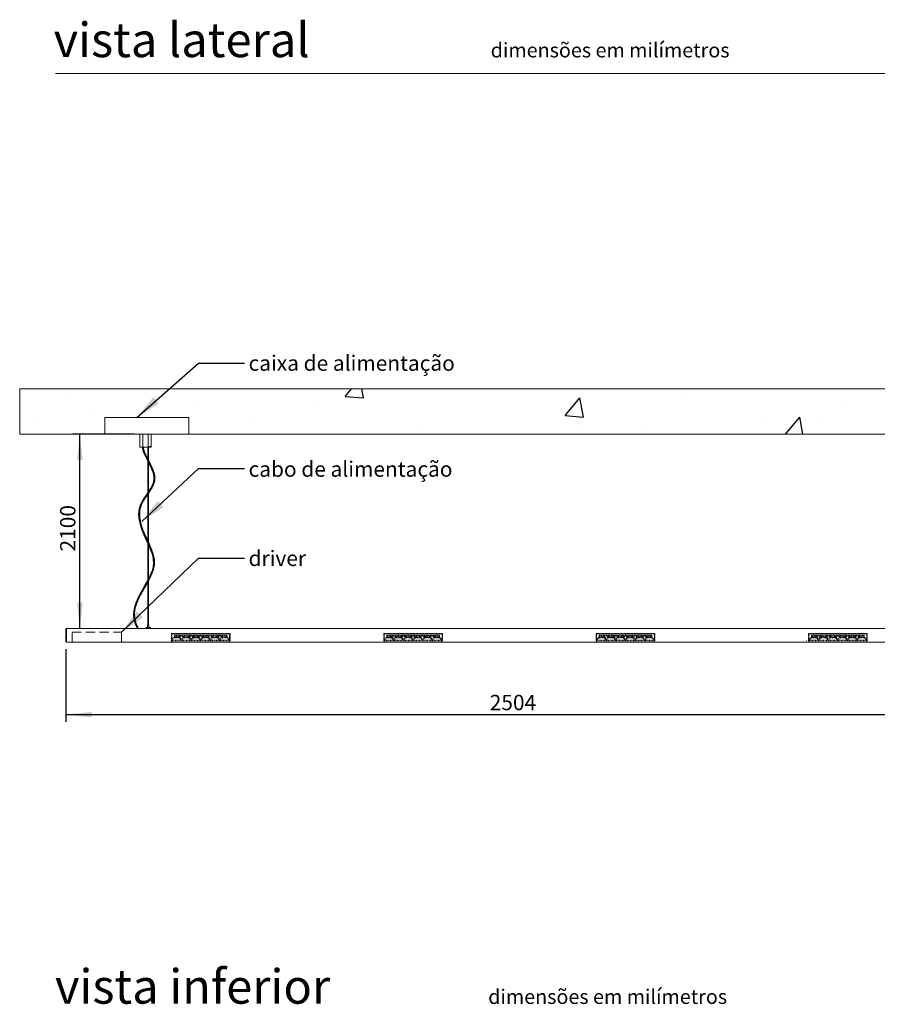
# Model space of a CAD drawing. Units: millimetres. Extents: x 0 to 201, y -10 to 278.
# Drawn here: x 5 to 123, y 131 to 267 of the extents above; entities that cross this region are included whole.
import ezdxf

# ---------------------------------------------------------------- set-up
doc = ezdxf.new("R2010")
doc.units = ezdxf.units.MM
doc.linetypes.add('HIDDEN', pattern=[1.905, 1.27, -0.635])
for name, color, linetype in [('LINHA', 7, 'Continuous'), ('SLD-0', 179, 'Continuous'), ('TRAÇO', 7, 'HIDDEN')]:
    doc.layers.add(name, color=color, linetype=linetype)
doc.styles.add('SLDTEXTSTYLE0', font='TXT', dxfattribs={"width": 0.605})
doc.styles.add('SLDTEXTSTYLE1', font='TXT', dxfattribs={"width": 0.638186})
doc.dimstyles.new('SLDDIMSTYLE0', dxfattribs={"dimtxt": 2.054655, "dimasz": 3.556, "dimexe": 0, "dimexo": 0.0625, "dimgap": 0.513664, "dimtad": 1, "dimdec": 0, "dimlfac": 20, "dimrnd": 1e-09, "dimzin": 12, "dimdsep": 46, "dimtxsty": 'SLDTEXTSTYLE0', "dimsah": 1, "dimcen": 0.09, "dimadec": 0, "dimazin": 3, "dimtfac": 1, "dimtdec": 0, "dimtofl": 0, "dimtmove": 0, "dimatfit": 3, "dimfxl": 0, "dimfrac": 2, "dimtolj": 1, "dimtzin": 12, "dimarcsym": 0})
doc.dimstyles.new('SLDDIMSTYLE2', dxfattribs={"dimtxt": 0, "dimasz": 3.556, "dimexe": 0, "dimexo": 0.0625, "dimgap": 0, "dimtad": 0, "dimtih": 1, "dimtoh": 1, "dimdec": 0, "dimrnd": 1e-09, "dimzin": 0, "dimdsep": 46, "dimtxsty": 'Standard', "dimsah": 1, "dimcen": 0.09, "dimadec": 0, "dimazin": 0, "dimtfac": 3.556, "dimtdec": 0, "dimtofl": 0, "dimtmove": 0, "dimatfit": 3, "dimfxl": 0, "dimfrac": 2, "dimtolj": 1, "dimtzin": 0, "dimarcsym": 0})

# ---------------------------------------------------------------- blocks, each defined once
blk = doc.blocks.new('Bloco5')
at = {"layer": 'SLD-0', "color": 7, "linetype": 'HIDDEN', "lineweight": 0}
for p, q in [((0, 4.2), (0, 3.2)), ((1.1, 23.1), (0.1, 23.1)), ((0.1, 23.1), (0.1, 4.3)), ((1.1, 16.9), (0.1, 16.9)), ((0.1, 11.4), (1.1, 11.4)), ((0.1, 4.3), (1.1, 4.3)), ((1.1, 23.1), (1.1, 4.3)), ((1.2, 24.2), (161, 24.2)), ((1.2, 23.2), (1.2, 24.2)), ((1.2, 23.1), (1.2, 23.2)), ((1.2, 23.2), (161, 23.2)), ((1.2, 3.2), (1.2, 23.1)), ((161, 23.1), (1.2, 23.1)), ((1.3, 3.2), (1.3, 0)), ((1.6, 5.7), (2.2, 5.7)), ((1.6, 3.2), (1.6, 5.7)), ((2.2, 5.7), (27.5, 5.7)), ((2.3, 3.7), (27.4, 3.7)), ((2.3, 3.7), (2.3, 3.2)), ((7.4, 13.2), (24.9, 13.2)), ((153.9, 19.7), (8.4, 19.7)), ((8.4, 14.7), (8.4, 19.7)), ((23.8, 14.7), (8.4, 14.7)), ((8.4, 13.2), (8.4, 14.7)), ((8.4, 12.2), (21.4, 12.2)), ((9.4, 19.7), (9.4, 12.2)), ((9.6, 17.7), (9.6, 19.7)), ((9.6, 17.7), (152.6, 17.7)), ((20.3, 12.2), (20.3, 17.7)), ((21.8, 16.7), (34.3, 16.7)), ((26.3, 24.2), (26.3, 23.2)), ((27.4, 3.7), (27.4, 3.2)), ((28.7, 5.7), (27.5, 5.7)), ((28.7, 5.7), (54, 5.7)), ((28.9, 3.7), (28.9, 3.2)), ((28.9, 3.7), (53.8, 3.7)), ((30, 23.2), (30, 24.2)), ((31.3, 13.2), (51.4, 13.2)), ((50.3, 14.7), (32.4, 14.7)), ((34.9, 12.2), (47.9, 12.2)), ((35.8, 17.7), (35.8, 12.2)), ((46.9, 12.2), (46.9, 17.7)), ((48.3, 16.7), (60.9, 16.7)), ((53.8, 3.7), (53.8, 3.2)), ((55.2, 5.7), (54, 5.7)), ((55.2, 5.7), (80.5, 5.7)), ((55.4, 3.7), (55.4, 3.2)), ((55.4, 3.7), (80.3, 3.7)), ((57.8, 13.2), (77.9, 13.2)), ((76.8, 14.7), (58.9, 14.7)), ((61.3, 12.2), (74.4, 12.2)), ((62.3, 17.7), (62.3, 12.2)), ((73.4, 12.2), (73.4, 17.7)), ((74.9, 16.7), (87.4, 16.7)), ((79.2, 24.2), (79.2, 23.2)), ((80.3, 3.7), (80.3, 3.2)), ((81.7, 5.7), (80.5, 5.7)), ((81.7, 5.7), (107, 5.7)), ((81.8, 3.7), (81.8, 3.2)), ((81.8, 3.7), (106.9, 3.7)), ((82.9, 23.2), (82.9, 24.2)), ((84.3, 13.2), (104.4, 13.2)), ((103.3, 14.7), (85.4, 14.7)), ((87.8, 12.2), (100.8, 12.2)), ((88.9, 17.7), (88.9, 12.2)), ((99.8, 12.2), (99.8, 17.7)), ((101.4, 16.7), (113.8, 16.7)), ((106.9, 3.7), (106.9, 3.2)), ((108.2, 5.7), (107, 5.7)), ((108.2, 5.7), (133.5, 5.7)), ((108.3, 3.7), (108.3, 3.2)), ((108.3, 3.7), (133.4, 3.7)), ((110.8, 13.2), (130.9, 13.2)), ((129.8, 14.7), (111.9, 14.7)), ((114.4, 12.2), (127.3, 12.2)), ((115.4, 17.7), (115.4, 12.2)), ((126.3, 12.2), (126.3, 17.7)), ((127.8, 16.7), (140.3, 16.7)), ((132.3, 24.2), (132.3, 23.2)), ((133.4, 3.7), (133.4, 3.2)), ((134.7, 5.7), (133.5, 5.7)), ((134.7, 5.7), (160, 5.7)), ((134.9, 3.7), (159.9, 3.7)), ((134.9, 3.7), (134.9, 3.2)), ((136, 23.2), (136, 24.2)), ((137.3, 13.2), (154.9, 13.2)), ((153.9, 14.7), (138.4, 14.7)), ((140.9, 12.2), (153.9, 12.2)), ((141.8, 17.7), (141.8, 12.2)), ((152.6, 17.7), (152.6, 19.7)), ((152.8, 12.2), (152.8, 19.7)), ((153.9, 14.7), (153.9, 19.7)), ((153.9, 14.7), (153.9, 13.2)), ((160, 5.7), (159.7, 7.6)), ((159.9, 3.7), (159.9, 3.2)), ((160.6, 5.7), (160, 5.7)), ((160.6, 3.2), (160.6, 5.7)), ((160.8, 3.2), (160.8, 0)), ((161, 23.2), (161, 24.2)), ((161, 23.2), (161, 23.1)), ((161, 23.1), (161, 3.2)), ((161.1, 4.3), (161.1, 23.1)), ((161.1, 23.1), (162.1, 23.1)), ((162.1, 16.9), (161.1, 16.9)), ((161.1, 11.4), (162.1, 11.4)), ((162.1, 4.3), (161.1, 4.3)), ((162.1, 4.3), (162.1, 23.1)), ((162.2, 4.2), (162.2, 3.2)), ((586.5, 4.2), (586.5, 3.2)), ((587.6, 23.1), (586.6, 23.1)), ((586.6, 23.1), (586.6, 4.3)), ((587.6, 16.9), (586.6, 16.9)), ((586.6, 11.4), (587.6, 11.4)), ((586.6, 4.3), (587.6, 4.3)), ((587.6, 23.1), (587.6, 4.3)), ((587.7, 24.2), (747.5, 24.2)), ((587.7, 23.2), (587.7, 24.2)), ((587.7, 23.1), (587.7, 23.2)), ((587.7, 23.2), (747.5, 23.2)), ((747.5, 23.1), (587.7, 23.1)), ((587.7, 3.2), (587.7, 23.1)), ((587.9, 3.2), (587.9, 0)), ((588.1, 5.7), (588.7, 5.7)), ((588.1, 3.2), (588.1, 5.7)), ((588.7, 5.7), (614, 5.7)), ((588.8, 3.7), (588.8, 3.2)), ((588.8, 3.7), (613.8, 3.7)), ((593.8, 13.2), (611.4, 13.2)), ((740.4, 19.7), (594.9, 19.7)), ((594.9, 14.7), (594.9, 19.7)), ((610.3, 14.7), (594.9, 14.7)), ((594.9, 13.2), (594.9, 14.7)), ((594.9, 12.2), (607.9, 12.2)), ((595.8, 19.7), (595.8, 12.2)), ((596.1, 17.7), (596.1, 19.7)), ((596.1, 17.7), (739.1, 17.7)), ((606.8, 12.2), (606.8, 17.7)), ((608.4, 16.7), (620.8, 16.7)), ((612.7, 24.2), (612.7, 23.2)), ((613.8, 3.7), (613.8, 3.2)), ((615.2, 5.7), (614, 5.7)), ((615.2, 5.7), (640.5, 5.7)), ((615.4, 3.7), (640.4, 3.7)), ((615.4, 3.7), (615.4, 3.2)), ((616.5, 23.2), (616.5, 24.2)), ((617.8, 13.2), (637.9, 13.2)), ((636.8, 14.7), (618.9, 14.7)), ((621.3, 12.2), (634.4, 12.2)), ((622.4, 17.7), (622.4, 12.2)), ((633.4, 12.2), (633.4, 17.7)), ((634.8, 16.7), (647.3, 16.7)), ((640.4, 3.7), (640.4, 3.2)), ((641.7, 5.7), (640.5, 5.7)), ((641.7, 5.7), (667, 5.7)), ((641.8, 3.7), (641.8, 3.2)), ((641.8, 3.7), (666.9, 3.7)), ((644.3, 13.2), (664.4, 13.2)), ((663.3, 14.7), (645.4, 14.7)), ((647.9, 12.2), (660.8, 12.2)), ((648.8, 17.7), (648.8, 12.2)), ((659.9, 12.2), (659.9, 17.7)), ((661.4, 16.7), (673.9, 16.7)), ((665.7, 24.2), (665.7, 23.2)), ((666.9, 3.7), (666.9, 3.2)), ((668.2, 5.7), (667, 5.7)), ((668.2, 5.7), (693.5, 5.7)), ((668.4, 3.7), (668.4, 3.2)), ((668.4, 3.7), (693.3, 3.7)), ((669.5, 23.2), (669.5, 24.2)), ((670.8, 13.2), (690.9, 13.2)), ((689.8, 14.7), (671.9, 14.7)), ((674.4, 12.2), (687.4, 12.2)), ((675.4, 17.7), (675.4, 12.2)), ((686.3, 12.2), (686.3, 17.7)), ((687.8, 16.7), (700.3, 16.7)), ((693.3, 3.7), (693.3, 3.2)), ((694.7, 5.7), (693.5, 5.7)), ((694.7, 5.7), (720, 5.7)), ((694.8, 3.7), (694.8, 3.2)), ((694.8, 3.7), (719.9, 3.7)), ((697.3, 13.2), (717.4, 13.2)), ((716.3, 14.7), (698.4, 14.7)), ((700.9, 12.2), (713.9, 12.2)), ((701.8, 17.7), (701.8, 12.2)), ((712.9, 12.2), (712.9, 17.7)), ((714.3, 16.7), (726.9, 16.7)), ((718.8, 24.2), (718.8, 23.2)), ((719.9, 3.7), (719.9, 3.2)), ((721.2, 5.7), (720, 5.7)), ((721.2, 5.7), (746.5, 5.7)), ((721.3, 3.7), (721.3, 3.2)), ((721.3, 3.7), (746.4, 3.7)), ((722.5, 23.2), (722.5, 24.2)), ((723.8, 13.2), (741.3, 13.2)), ((740.4, 14.7), (724.9, 14.7)), ((727.4, 12.2), (740.4, 12.2)), ((728.3, 17.7), (728.3, 12.2)), ((739.1, 17.7), (739.1, 19.7)), ((739.4, 12.2), (739.4, 19.7)), ((740.4, 14.7), (740.4, 19.7)), ((740.4, 14.7), (740.4, 13.2)), ((746.5, 5.7), (746.2, 7.6)), ((746.4, 3.7), (746.4, 3.2)), ((747.1, 5.7), (746.5, 5.7)), ((747.1, 3.2), (747.1, 5.7)), ((747.4, 3.2), (747.4, 0)), ((747.5, 23.2), (747.5, 24.2)), ((747.5, 23.2), (747.5, 23.1)), ((747.5, 23.1), (747.5, 3.2)), ((747.6, 23.1), (748.6, 23.1)), ((747.6, 4.3), (747.6, 23.1)), ((748.6, 16.9), (747.6, 16.9)), ((747.6, 11.4), (748.6, 11.4)), ((748.6, 4.3), (747.6, 4.3)), ((748.6, 4.3), (748.6, 23.1)), ((748.7, 4.2), (748.7, 3.2)), ((1173, 4.2), (1173, 3.2)), ((1174.1, 23.1), (1173.1, 23.1)), ((1173.1, 23.1), (1173.1, 4.3)), ((1174.1, 16.9), (1173.1, 16.9)), ((1173.1, 11.4), (1174.1, 11.4)), ((1173.1, 4.3), (1174.1, 4.3)), ((1174.1, 23.1), (1174.1, 4.3)), ((1174.2, 24.2), (1334, 24.2)), ((1174.2, 23.2), (1174.2, 24.2)), ((1174.2, 23.1), (1174.2, 23.2)), ((1174.2, 23.2), (1334, 23.2)), ((1334, 23.1), (1174.2, 23.1)), ((1174.2, 3.2), (1174.2, 23.1)), ((1174.3, 3.2), (1174.3, 0)), ((1174.6, 5.7), (1175.2, 5.7)), ((1174.6, 3.2), (1174.6, 5.7)), ((1175.2, 5.7), (1200.5, 5.7)), ((1175.3, 3.7), (1175.3, 3.2)), ((1175.3, 3.7), (1200.4, 3.7)), ((1180.4, 13.2), (1197.9, 13.2)), ((1326.9, 19.7), (1181.4, 19.7)), ((1181.4, 14.7), (1181.4, 19.7)), ((1196.8, 14.7), (1181.4, 14.7)), ((1181.4, 13.2), (1181.4, 14.7)), ((1181.4, 12.2), (1194.4, 12.2)), ((1182.3, 19.7), (1182.3, 12.2)), ((1182.6, 17.7), (1182.6, 19.7)), ((1182.6, 17.7), (1325.6, 17.7)), ((1193.4, 12.2), (1193.4, 17.7)), ((1194.8, 16.7), (1207.3, 16.7)), ((1199.2, 24.2), (1199.2, 23.2)), ((1200.4, 3.7), (1200.4, 3.2)), ((1201.7, 5.7), (1200.5, 5.7)), ((1201.7, 5.7), (1227, 5.7)), ((1201.8, 3.7), (1201.8, 3.2)), ((1201.8, 3.7), (1226.9, 3.7)), ((1203, 23.2), (1203, 24.2)), ((1204.3, 13.2), (1224.4, 13.2)), ((1223.3, 14.7), (1205.4, 14.7)), ((1207.9, 12.2), (1220.9, 12.2)), ((1208.8, 17.7), (1208.8, 12.2)), ((1219.9, 12.2), (1219.9, 17.7)), ((1221.4, 16.7), (1233.9, 16.7)), ((1226.9, 3.7), (1226.9, 3.2)), ((1228.2, 5.7), (1227, 5.7)), ((1228.2, 5.7), (1253.5, 5.7)), ((1228.4, 3.7), (1253.3, 3.7)), ((1228.4, 3.7), (1228.4, 3.2)), ((1230.8, 13.2), (1250.9, 13.2)), ((1249.8, 14.7), (1231.9, 14.7)), ((1234.4, 12.2), (1247.4, 12.2)), ((1235.4, 17.7), (1235.4, 12.2)), ((1246.3, 12.2), (1246.3, 17.7)), ((1247.8, 16.7), (1260.3, 16.7)), ((1252.2, 24.2), (1252.2, 23.2)), ((1253.3, 3.7), (1253.3, 3.2)), ((1254.7, 5.7), (1253.5, 5.7)), ((1254.7, 5.7), (1280, 5.7)), ((1254.9, 3.7), (1279.9, 3.7)), ((1254.9, 3.7), (1254.9, 3.2)), ((1256, 23.2), (1256, 24.2)), ((1257.3, 13.2), (1277.4, 13.2)), ((1276.3, 14.7), (1258.4, 14.7)), ((1260.9, 12.2), (1273.9, 12.2)), ((1261.8, 17.7), (1261.8, 12.2)), ((1272.9, 12.2), (1272.9, 17.7)), ((1274.4, 16.7), (1286.9, 16.7)), ((1279.9, 3.7), (1279.9, 3.2)), ((1281.2, 5.7), (1280, 5.7)), ((1281.2, 5.7), (1306.5, 5.7)), ((1281.3, 3.7), (1281.3, 3.2)), ((1281.3, 3.7), (1306.3, 3.7)), ((1283.8, 13.2), (1303.9, 13.2)), ((1302.8, 14.7), (1284.9, 14.7)), ((1287.4, 12.2), (1300.4, 12.2)), ((1288.3, 17.7), (1288.3, 12.2)), ((1299.3, 12.2), (1299.3, 17.7)), ((1300.9, 16.7), (1313.3, 16.7)), ((1305.2, 24.2), (1305.2, 23.2)), ((1306.3, 3.7), (1306.3, 3.2)), ((1307.7, 5.7), (1306.5, 5.7)), ((1307.7, 5.7), (1333, 5.7)), ((1307.9, 3.7), (1332.9, 3.7)), ((1307.9, 3.7), (1307.9, 3.2)), ((1309, 23.2), (1309, 24.2)), ((1310.3, 13.2), (1327.9, 13.2)), ((1326.9, 14.7), (1311.4, 14.7)), ((1313.8, 12.2), (1326.9, 12.2)), ((1314.9, 17.7), (1314.9, 12.2)), ((1325.6, 17.7), (1325.6, 19.7)), ((1325.9, 12.2), (1325.9, 19.7)), ((1326.9, 14.7), (1326.9, 19.7)), ((1326.9, 14.7), (1326.9, 13.2)), ((1333, 5.7), (1332.7, 7.6)), ((1332.9, 3.7), (1332.9, 3.2)), ((1333.6, 5.7), (1333, 5.7)), ((1333.6, 3.2), (1333.6, 5.7)), ((1333.8, 3.2), (1333.8, 0)), ((1334, 23.2), (1334, 24.2)), ((1334, 23.2), (1334, 23.1)), ((1334, 23.1), (1334, 3.2)), ((1334.1, 4.3), (1334.1, 23.1)), ((1334.1, 23.1), (1335.1, 23.1)), ((1335.1, 16.9), (1334.1, 16.9)), ((1334.1, 11.4), (1335.1, 11.4)), ((1335.1, 4.3), (1334.1, 4.3)), ((1335.1, 4.3), (1335.1, 23.1)), ((1335.2, 4.2), (1335.2, 3.2)), ((1754.1, 3.2), (1754.1, 4.2)), ((1759.5, 4.2), (1759.5, 3.2)), ((1760.6, 23.1), (1759.6, 23.1)), ((1759.6, 23.1), (1759.6, 4.3)), ((1760.6, 16.9), (1759.6, 16.9)), ((1759.6, 11.4), (1760.6, 11.4)), ((1759.6, 4.3), (1760.6, 4.3)), ((1760.6, 23.1), (1760.6, 4.3)), ((1760.7, 24.2), (1920.5, 24.2)), ((1760.7, 23.2), (1760.7, 24.2)), ((1760.7, 23.1), (1760.7, 23.2)), ((1760.7, 23.2), (1920.5, 23.2)), ((1760.7, 3.2), (1760.7, 23.1)), ((1920.5, 23.1), (1760.7, 23.1)), ((1760.9, 3.2), (1760.9, 0)), ((1761.1, 5.7), (1761.7, 5.7)), ((1761.1, 3.2), (1761.1, 5.7)), ((1761.7, 5.7), (1787, 5.7)), ((1761.8, 3.7), (1761.8, 3.2)), ((1761.8, 3.7), (1786.8, 3.7)), ((1766.9, 13.2), (1784.4, 13.2)), ((1913.3, 19.7), (1767.8, 19.7)), ((1767.8, 14.7), (1767.8, 19.7)), ((1783.3, 14.7), (1767.8, 14.7)), ((1767.8, 13.2), (1767.8, 14.7)), ((1767.8, 12.2), (1780.9, 12.2)), ((1768.9, 19.7), (1768.9, 12.2)), ((1769.1, 17.7), (1769.1, 19.7)), ((1769.1, 17.7), (1912.1, 17.7)), ((1779.9, 12.2), (1779.9, 17.7)), ((1781.4, 16.7), (1793.9, 16.7)), ((1785.7, 24.2), (1785.7, 23.2)), ((1786.8, 3.7), (1786.8, 3.2)), ((1788.2, 5.7), (1787, 5.7)), ((1788.2, 5.7), (1813.5, 5.7)), ((1788.3, 3.7), (1813.4, 3.7)), ((1788.3, 3.7), (1788.3, 3.2)), ((1789.4, 23.2), (1789.4, 24.2)), ((1790.8, 13.2), (1810.9, 13.2)), ((1809.8, 14.7), (1791.9, 14.7)), ((1794.4, 12.2), (1807.3, 12.2)), ((1795.4, 17.7), (1795.4, 12.2)), ((1806.3, 12.2), (1806.3, 17.7)), ((1807.9, 16.7), (1820.3, 16.7)), ((1813.4, 3.7), (1813.4, 3.2)), ((1814.7, 5.7), (1813.5, 5.7)), ((1814.7, 5.7), (1840, 5.7)), ((1814.8, 3.7), (1839.9, 3.7)), ((1814.8, 3.7), (1814.8, 3.2)), ((1817.3, 13.2), (1837.4, 13.2)), ((1836.3, 14.7), (1818.4, 14.7)), ((1820.9, 12.2), (1833.9, 12.2)), ((1821.9, 17.7), (1821.9, 12.2)), ((1832.8, 12.2), (1832.8, 17.7)), ((1834.3, 16.7), (1846.8, 16.7)), ((1838.8, 24.2), (1838.8, 23.2)), ((1839.9, 3.7), (1839.9, 3.2)), ((1841.2, 5.7), (1840, 5.7)), ((1841.2, 5.7), (1866.5, 5.7)), ((1841.4, 3.7), (1866.3, 3.7)), ((1841.4, 3.7), (1841.4, 3.2)), ((1842.5, 23.2), (1842.5, 24.2)), ((1843.8, 13.2), (1863.9, 13.2)), ((1862.8, 14.7), (1844.9, 14.7)), ((1847.4, 12.2), (1860.4, 12.2)), ((1848.3, 17.7), (1848.3, 12.2)), ((1859.4, 12.2), (1859.4, 17.7)), ((1860.8, 16.7), (1873.4, 16.7)), ((1866.3, 3.7), (1866.3, 3.2)), ((1867.7, 5.7), (1866.5, 5.7)), ((1867.7, 5.7), (1893, 5.7)), ((1867.9, 3.7), (1867.9, 3.2)), ((1867.9, 3.7), (1892.8, 3.7)), ((1870.3, 13.2), (1890.4, 13.2)), ((1889.3, 14.7), (1871.4, 14.7)), ((1873.8, 12.2), (1886.9, 12.2)), ((1874.8, 17.7), (1874.8, 12.2)), ((1885.9, 12.2), (1885.9, 17.7)), ((1887.4, 16.7), (1899.9, 16.7)), ((1891.7, 24.2), (1891.7, 23.2)), ((1892.8, 3.7), (1892.8, 3.2)), ((1894.2, 5.7), (1893, 5.7)), ((1894.2, 5.7), (1919.5, 5.7)), ((1894.3, 3.7), (1894.3, 3.2)), ((1894.3, 3.7), (1919.4, 3.7)), ((1895.4, 23.2), (1895.4, 24.2)), ((1896.8, 13.2), (1914.3, 13.2)), ((1913.3, 14.7), (1897.9, 14.7)), ((1900.3, 12.2), (1913.3, 12.2)), ((1901.4, 17.7), (1901.4, 12.2)), ((1912.1, 17.7), (1912.1, 19.7)), ((1912.3, 12.2), (1912.3, 19.7)), ((1913.3, 14.7), (1913.3, 19.7)), ((1913.3, 14.7), (1913.3, 13.2)), ((1919.5, 5.7), (1919.2, 7.6)), ((1919.4, 3.7), (1919.4, 3.2)), ((1920.1, 5.7), (1919.5, 5.7)), ((1920.1, 3.2), (1920.1, 5.7)), ((1920.4, 3.2), (1920.4, 0)), ((1920.5, 23.2), (1920.5, 24.2)), ((1920.5, 23.2), (1920.5, 23.1)), ((1920.5, 23.1), (1920.5, 3.2)), ((1920.6, 23.1), (1921.6, 23.1)), ((1920.6, 4.3), (1920.6, 23.1)), ((1921.6, 16.9), (1920.6, 16.9)), ((1920.6, 11.4), (1921.6, 11.4)), ((1921.6, 4.3), (1920.6, 4.3)), ((1921.6, 4.3), (1921.6, 23.1)), ((1921.7, 4.2), (1921.7, 3.2))]:
    blk.add_line(p, q, dxfattribs=at)
for centre, radius, start, end in [((0, 4.3), 1.1, 270, 360), ((0, 4.3), 0.1, 269.9998, 0), ((1.2, 23.1), 1.1, 90, 180), ((1.2, 23.1), 0.1, 90, 179.999), ((15.1, 1), 13, 121.1938, 168.371), ((17.4, -0.5), 17, 126.3855, 151.5796), ((14.6, 1), 13, 11.629, 58.8062), ((10.6, 3.9), 17, 39.2645, 48.6379), ((10.6, 3.9), 17, 33.0019, 39.2645), ((41.6, 1), 13, 121.1938, 168.371), ((45.6, 3.9), 17, 140.7355, 146.9981), ((45.6, 3.9), 17, 131.3621, 140.7355), ((41.1, 1), 13, 11.629, 58.8062), ((37.1, 3.9), 17, 39.2645, 48.6379), ((37.1, 3.9), 17, 33.0019, 39.2645), ((68.1, 1), 13, 121.1938, 168.371), ((72.1, 3.9), 17, 140.7355, 146.9981), ((72.1, 3.9), 17, 131.3621, 140.7355), ((67.6, 1), 13, 11.629, 58.8062), ((63.6, 3.9), 17, 39.2645, 48.6379), ((63.6, 3.9), 17, 33.0019, 39.2645), ((94.6, 1), 13, 121.1938, 168.371), ((98.6, 3.9), 17, 140.7355, 146.9981), ((98.6, 3.9), 17, 131.3621, 140.7355), ((94.1, 1), 13, 11.629, 58.8062), ((90.1, 3.9), 17, 39.2645, 48.6379), ((90.1, 3.9), 17, 33.0019, 39.2645), ((121.1, 1), 13, 121.1938, 168.371), ((125.1, 3.9), 17, 140.7355, 146.9981), ((125.1, 3.9), 17, 131.3621, 140.7355), ((120.6, 1), 13, 11.629, 58.8062), ((116.6, 3.9), 17, 39.2645, 48.6379), ((116.6, 3.9), 17, 33.0019, 39.2645), ((147.6, 1), 13, 121.1938, 168.371), ((151.6, 3.9), 17, 140.7355, 146.9981), ((151.6, 3.9), 17, 131.3621, 140.7355), ((147.1, 1), 13, 11.629, 58.8062), ((144.8, -0.5), 17, 28.4204, 53.6144), ((161, 23.1), 1.1, 0, 90), ((161, 23.1), 0.1, 0, 90), ((162.2, 4.3), 1.1, 180, 270), ((162.2, 4.3), 0.1, 180, 270), ((586.5, 4.3), 1.1, 270, 359.9998), ((586.5, 4.3), 0.1, 270, 359.9983), ((587.7, 23.1), 1.1, 90, 180), ((587.7, 23.1), 0.1, 90, 180), ((601.6, 1), 13, 121.1938, 168.371), ((603.9, -0.5), 17, 126.3855, 151.5796), ((601.1, 1), 13, 11.629, 58.8062), ((597.1, 3.9), 17, 39.2645, 48.6379), ((597.1, 3.9), 17, 33.0019, 39.2645), ((628.1, 1), 13, 121.1938, 168.371), ((632.1, 3.9), 17, 140.7355, 146.9982), ((632.1, 3.9), 17, 131.3621, 140.7355), ((627.6, 1), 13, 11.629, 58.8062), ((623.6, 3.9), 17, 39.2641, 48.6379), ((623.6, 3.9), 17, 33.0014, 39.2641), ((654.6, 1), 13, 121.1938, 168.371), ((658.6, 3.9), 17, 140.7355, 146.9981), ((658.6, 3.9), 17, 131.3621, 140.7355), ((654.1, 1), 13, 11.629, 58.8062), ((650.1, 3.9), 17, 39.2645, 48.6379), ((650.1, 3.9), 17, 33.0019, 39.2645), ((681.1, 1), 13, 121.1938, 168.371), ((685.1, 3.9), 17, 140.7356, 146.9983), ((685.1, 3.9), 17, 131.3621, 140.7356), ((680.6, 1), 13, 11.629, 58.8062), ((676.6, 3.9), 17, 39.2645, 48.6379), ((676.6, 3.9), 17, 33.0019, 39.2645), ((707.6, 1), 13, 121.1938, 168.371), ((711.6, 3.9), 17, 140.7355, 146.9982), ((711.6, 3.9), 17, 131.3621, 140.7355), ((707.1, 1), 13, 11.629, 58.8062), ((703.1, 3.9), 17, 39.2645, 48.6379), ((703.1, 3.9), 17, 33.0019, 39.2645), ((734.1, 1), 13, 121.1938, 168.371), ((738.1, 3.9), 17, 140.7355, 146.9982), ((738.1, 3.9), 17, 131.3621, 140.7355), ((733.6, 1), 13, 11.629, 58.8062), ((731.3, -0.5), 17, 28.4204, 53.6145), ((747.5, 23.1), 1.1, 0, 90), ((747.5, 23.1), 0.1, 0, 90), ((748.7, 4.3), 1.1, 180, 270.0004), ((748.7, 4.3), 0.1, 180, 270.0042), ((1173, 4.3), 1.1, 269.9996, 360), ((1173, 4.3), 0.1, 269.9958, 360), ((1174.2, 23.1), 1.1, 90, 180), ((1174.2, 23.1), 0.1, 90, 180.0001), ((1188.1, 1), 13, 121.1938, 168.371), ((1190.4, -0.5), 17, 126.3855, 151.5796), ((1187.6, 1), 13, 11.629, 58.8062), ((1183.6, 3.9), 17, 39.2645, 48.6379), ((1183.6, 3.9), 17, 33.0019, 39.2645), ((1214.6, 1), 13, 121.1938, 168.371), ((1218.6, 3.9), 17, 140.7355, 146.9982), ((1218.6, 3.9), 17, 131.3621, 140.7355), ((1214.1, 1), 13, 11.629, 58.8062), ((1210.1, 3.9), 17, 39.2645, 48.6379), ((1210.1, 3.9), 17, 33.0018, 39.2645), ((1241.1, 1), 13, 121.1938, 168.371), ((1245.1, 3.9), 17, 140.7356, 146.9983), ((1245.1, 3.9), 17, 131.3621, 140.7356), ((1240.6, 1), 13, 11.629, 58.8062), ((1236.6, 3.9), 17, 39.2645, 48.6379), ((1236.6, 3.9), 17, 33.0019, 39.2645), ((1267.6, 1), 13, 121.1938, 168.371), ((1271.6, 3.9), 17, 140.7355, 146.9981), ((1271.6, 3.9), 17, 131.3621, 140.7355), ((1267.1, 1), 13, 11.629, 58.8062), ((1263.1, 3.9), 17, 39.2645, 48.6379), ((1263.1, 3.9), 17, 33.0019, 39.2645), ((1294.1, 1), 13, 121.1938, 168.371), ((1298.1, 3.9), 17, 140.7356, 146.9983), ((1298.1, 3.9), 17, 131.3621, 140.7356), ((1293.6, 1), 13, 11.629, 58.8062), ((1289.6, 3.9), 17, 39.2645, 48.6379), ((1289.6, 3.9), 17, 33.0019, 39.2645), ((1320.6, 1), 13, 121.1938, 168.371), ((1324.6, 3.9), 17, 140.7355, 146.9982), ((1324.6, 3.9), 17, 131.3621, 140.7355), ((1320.1, 1), 13, 11.629, 58.8062), ((1317.8, -0.5), 17, 28.4204, 53.6145), ((1334, 23.1), 1.1, 0, 90), ((1334, 23.1), 0.1, 0, 90), ((1335.2, 4.3), 1.1, 180.0002, 270), ((1335.2, 4.3), 0.1, 180.0017, 270), ((1759.5, 4.3), 0.1, 270, 0), ((1759.5, 4.3), 1.1, 270, 0), ((1760.7, 23.1), 1.1, 90, 180), ((1760.7, 23.1), 0.1, 90, 180), ((1774.6, 1), 13, 121.1938, 168.371), ((1776.9, -0.5), 17, 126.3855, 151.5796), ((1774.1, 1), 13, 11.629, 58.8062), ((1770.1, 3.9), 17, 39.2645, 48.6379), ((1770.1, 3.9), 17, 33.0019, 39.2645), ((1801.1, 1), 13, 121.1938, 168.371), ((1805.1, 3.9), 17, 140.7355, 146.9981), ((1805.1, 3.9), 17, 131.3621, 140.7355), ((1800.6, 1), 13, 11.629, 58.8062), ((1796.6, 3.9), 17, 39.2645, 48.6379), ((1796.6, 3.9), 17, 33.0019, 39.2645), ((1827.6, 1), 13, 121.1938, 168.371), ((1831.6, 3.9), 17, 140.7355, 146.9981), ((1831.6, 3.9), 17, 131.3621, 140.7355), ((1827.1, 1), 13, 11.629, 58.8062), ((1823.1, 3.9), 17, 39.2645, 48.6379), ((1823.1, 3.9), 17, 33.0019, 39.2645), ((1854.1, 1), 13, 121.1938, 168.371), ((1858.1, 3.9), 17, 140.7355, 146.9981), ((1858.1, 3.9), 17, 131.3621, 140.7355), ((1853.6, 1), 13, 11.629, 58.8062), ((1849.6, 3.9), 17, 39.2645, 48.6379), ((1849.6, 3.9), 17, 33.0019, 39.2645), ((1880.6, 1), 13, 121.1938, 168.371), ((1884.6, 3.9), 17, 140.7355, 146.9981), ((1884.6, 3.9), 17, 131.3621, 140.7355), ((1880.1, 1), 13, 11.629, 58.8062), ((1876.1, 3.9), 17, 39.2645, 48.6379), ((1876.1, 3.9), 17, 33.0019, 39.2645), ((1907.1, 1), 13, 121.1938, 168.371), ((1911.1, 3.9), 17, 140.7355, 146.9981), ((1911.1, 3.9), 17, 131.3621, 140.7355), ((1906.6, 1), 13, 11.629, 58.8062), ((1904.3, -0.5), 17, 28.4204, 53.6145), ((1920.5, 23.1), 1.1, 0, 90), ((1920.5, 23.1), 0.1, 0.0001, 90), ((1921.7, 4.3), 1.1, 180, 270), ((1921.7, 4.3), 0.1, 180, 270.0002)]:
    blk.add_arc(centre, radius, start, end, dxfattribs=at)
for points, knots in [([(2.2, 5.7), (2.2, 6), (2.3, 6.6), (2.4, 7.2), (2.5, 7.6)], [0, 0, 0, 0, 0.452975, 1, 1, 1, 1]), ([(27.5, 5.7), (27.4, 6.6), (27.1, 8.5), (26.2, 10.8), (25.5, 12.2), (25, 13), (24.9, 13.2)], [0, 0, 0, 0, 0.325184, 0.606681, 0.896285, 1, 1, 1, 1]), ([(28.7, 5.7), (28.7, 6), (28.9, 7.6), (29.7, 10.4), (30.8, 12.2), (31.3, 13.2)], [0, 0, 0, 0, 0.096786, 0.525276, 1, 1, 1, 1]), ([(54, 5.7), (53.9, 6.6), (53.6, 8.5), (52.7, 10.8), (52, 12.2), (51.5, 13), (51.4, 13.2)], [0, 0, 0, 0, 0.325184, 0.606681, 0.896285, 1, 1, 1, 1]), ([(55.2, 5.7), (55.2, 6), (55.4, 7.6), (56.2, 10.4), (57.3, 12.2), (57.8, 13.2)], [0, 0, 0, 0, 0.096786, 0.525276, 1, 1, 1, 1]), ([(80.5, 5.7), (80.4, 6.5), (80.2, 8.1), (79.3, 10.8), (78.4, 12.3), (77.9, 13.2)], [0, 0, 0, 0, 0.270554, 0.55106, 1, 1, 1, 1]), ([(81.7, 5.7), (81.8, 6.5), (82, 8.1), (82.9, 10.8), (83.8, 12.3), (84.3, 13.2)], [0, 0, 0, 0, 0.270554, 0.55106, 1, 1, 1, 1]), ([(107, 5.7), (106.9, 6.5), (106.7, 8.1), (105.8, 10.8), (104.9, 12.3), (104.4, 13.2)], [0, 0, 0, 0, 0.270554, 0.55106, 1, 1, 1, 1]), ([(108.2, 5.7), (108.3, 6.5), (108.5, 8.1), (109.4, 10.8), (110.3, 12.3), (110.8, 13.2)], [0, 0, 0, 0, 0.2705537, 0.5510611, 1, 1, 1, 1]), ([(133.5, 5.7), (133.4, 6.5), (133.2, 8.1), (132.3, 10.8), (131.4, 12.3), (130.9, 13.2)], [0, 0, 0, 0, 0.2705537, 0.5510611, 1, 1, 1, 1]), ([(134.7, 5.7), (134.8, 6.5), (135, 8.1), (135.9, 10.8), (136.8, 12.3), (137.3, 13.2)], [0, 0, 0, 0, 0.270554, 0.55106, 1, 1, 1, 1]), ([(588.7, 5.7), (588.7, 6), (588.8, 6.6), (588.9, 7.2), (589, 7.6)], [0, 0, 0, 0, 0.452976, 1, 1, 1, 1]), ([(614, 5.7), (613.9, 6.6), (613.6, 8.5), (612.7, 10.8), (612, 12.2), (611.5, 13), (611.4, 13.2)], [0, 0, 0, 0, 0.325183, 0.606681, 0.896285, 1, 1, 1, 1]), ([(615.2, 5.7), (615.2, 6), (615.4, 7.6), (616.2, 10.4), (617.3, 12.2), (617.8, 13.2)], [0, 0, 0, 0, 0.096786, 0.525275, 1, 1, 1, 1]), ([(640.5, 5.7), (640.4, 6.6), (640.1, 8.5), (639.2, 10.8), (638.5, 12.2), (638, 13), (637.9, 13.2)], [0, 0, 0, 0, 0.325183, 0.606681, 0.896284, 1, 1, 1, 1]), ([(641.7, 5.7), (641.7, 6), (641.9, 7.6), (642.7, 10.4), (643.8, 12.2), (644.3, 13.2)], [0, 0, 0, 0, 0.096786, 0.525275, 1, 1, 1, 1]), ([(667, 5.7), (666.9, 6.5), (666.7, 8.1), (665.8, 10.8), (664.9, 12.3), (664.4, 13.2)], [0, 0, 0, 0, 0.270554, 0.55106, 1, 1, 1, 1]), ([(668.2, 5.7), (668.3, 6.5), (668.5, 8.1), (669.4, 10.8), (670.3, 12.3), (670.8, 13.2)], [0, 0, 0, 0, 0.270554, 0.55106, 1, 1, 1, 1]), ([(693.5, 5.7), (693.4, 6.5), (693.2, 8.1), (692.3, 10.8), (691.4, 12.3), (690.9, 13.2)], [0, 0, 0, 0, 0.270554, 0.55106, 1, 1, 1, 1]), ([(694.7, 5.7), (694.8, 6.5), (695, 8.1), (695.9, 10.8), (696.8, 12.3), (697.3, 13.2)], [0, 0, 0, 0, 0.270554, 0.55106, 1, 1, 1, 1]), ([(720, 5.7), (719.9, 6.5), (719.7, 8.1), (718.8, 10.8), (717.9, 12.3), (717.4, 13.2)], [0, 0, 0, 0, 0.270554, 0.55106, 1, 1, 1, 1]), ([(721.2, 5.7), (721.3, 6.5), (721.5, 8.1), (722.4, 10.8), (723.3, 12.3), (723.8, 13.2)], [0, 0, 0, 0, 0.270554, 0.55106, 1, 1, 1, 1]), ([(1175.2, 5.7), (1175.2, 6), (1175.3, 6.6), (1175.4, 7.2), (1175.5, 7.6)], [0, 0, 0, 0, 0.452976, 1, 1, 1, 1]), ([(1200.5, 5.7), (1200.4, 6.6), (1200.1, 8.5), (1199.2, 10.8), (1198.5, 12.2), (1198, 13), (1197.9, 13.2)], [0, 0, 0, 0, 0.325183, 0.606681, 0.896285, 1, 1, 1, 1]), ([(1201.7, 5.7), (1201.7, 6), (1201.9, 7.6), (1202.7, 10.4), (1203.8, 12.2), (1204.3, 13.2)], [0, 0, 0, 0, 0.096786, 0.525275, 1, 1, 1, 1]), ([(1227, 5.7), (1226.9, 6.6), (1226.6, 8.5), (1225.7, 10.8), (1225, 12.2), (1224.5, 13), (1224.4, 13.2)], [0, 0, 0, 0, 0.325183, 0.606681, 0.896285, 1, 1, 1, 1]), ([(1228.2, 5.7), (1228.2, 6), (1228.4, 7.6), (1229.2, 10.4), (1230.3, 12.2), (1230.8, 13.2)], [0, 0, 0, 0, 0.096786, 0.525275, 1, 1, 1, 1]), ([(1253.5, 5.7), (1253.4, 6.5), (1253.2, 8.1), (1252.3, 10.8), (1251.4, 12.3), (1250.9, 13.2)], [0, 0, 0, 0, 0.270554, 0.55106, 1, 1, 1, 1]), ([(1254.7, 5.7), (1254.8, 6.5), (1255, 8.1), (1255.9, 10.8), (1256.8, 12.3), (1257.3, 13.2)], [0, 0, 0, 0, 0.270554, 0.55106, 1, 1, 1, 1]), ([(1280, 5.7), (1279.9, 6.5), (1279.7, 8.1), (1278.8, 10.8), (1277.9, 12.3), (1277.4, 13.2)], [0, 0, 0, 0, 0.270554, 0.55106, 1, 1, 1, 1]), ([(1281.2, 5.7), (1281.3, 6.5), (1281.5, 8.1), (1282.4, 10.8), (1283.3, 12.3), (1283.8, 13.2)], [0, 0, 0, 0, 0.270554, 0.55106, 1, 1, 1, 1]), ([(1306.5, 5.7), (1306.4, 6.5), (1306.2, 8.1), (1305.3, 10.8), (1304.4, 12.3), (1303.9, 13.2)], [0, 0, 0, 0, 0.270554, 0.55106, 1, 1, 1, 1]), ([(1307.7, 5.7), (1307.8, 6.5), (1308, 8.1), (1308.9, 10.8), (1309.8, 12.3), (1310.3, 13.2)], [0, 0, 0, 0, 0.270554, 0.55106, 1, 1, 1, 1]), ([(1761.7, 5.7), (1761.7, 6), (1761.8, 6.6), (1761.9, 7.2), (1762, 7.6)], [0, 0, 0, 0, 0.452979, 1, 1, 1, 1]), ([(1787, 5.7), (1786.9, 6.6), (1786.6, 8.5), (1785.7, 10.8), (1785, 12.2), (1784.5, 13), (1784.4, 13.2)], [0, 0, 0, 0, 0.325182, 0.606681, 0.896285, 1, 1, 1, 1]), ([(1788.2, 5.7), (1788.2, 6), (1788.4, 7.6), (1789.2, 10.4), (1790.3, 12.2), (1790.8, 13.2)], [0, 0, 0, 0, 0.096786, 0.525275, 1, 1, 1, 1]), ([(1813.5, 5.7), (1813.4, 6.6), (1813.1, 8.5), (1812.2, 10.8), (1811.5, 12.2), (1811, 13), (1810.9, 13.2)], [0, 0, 0, 0, 0.325183, 0.606682, 0.896285, 1, 1, 1, 1]), ([(1814.7, 5.7), (1814.7, 6), (1814.9, 7.6), (1815.7, 10.4), (1816.8, 12.2), (1817.3, 13.2)], [0, 0, 0, 0, 0.0967857, 0.525274, 1, 1, 1, 1]), ([(1840, 5.7), (1839.9, 6.5), (1839.7, 8.1), (1838.8, 10.8), (1837.9, 12.3), (1837.4, 13.2)], [0, 0, 0, 0, 0.270554, 0.55106, 1, 1, 1, 1]), ([(1841.2, 5.7), (1841.3, 6.5), (1841.5, 8.1), (1842.4, 10.8), (1843.3, 12.3), (1843.8, 13.2)], [0, 0, 0, 0, 0.270554, 0.55106, 1, 1, 1, 1]), ([(1866.5, 5.7), (1866.4, 6.5), (1866.2, 8.1), (1865.3, 10.8), (1864.4, 12.3), (1863.9, 13.2)], [0, 0, 0, 0, 0.270554, 0.55106, 1, 1, 1, 1]), ([(1867.7, 5.7), (1867.8, 6.5), (1868, 8.1), (1868.9, 10.8), (1869.8, 12.3), (1870.3, 13.2)], [0, 0, 0, 0, 0.270554, 0.55106, 1, 1, 1, 1]), ([(1893, 5.7), (1892.9, 6.5), (1892.7, 8.1), (1891.8, 10.8), (1890.9, 12.3), (1890.4, 13.2)], [0, 0, 0, 0, 0.270554, 0.55106, 1, 1, 1, 1]), ([(1894.2, 5.7), (1894.3, 6.5), (1894.5, 8.1), (1895.4, 10.8), (1896.3, 12.3), (1896.8, 13.2)], [0, 0, 0, 0, 0.270554, 0.55106, 1, 1, 1, 1])]:
    blk.add_open_spline(points, degree=3, knots=knots, dxfattribs=at)
blk = doc.blocks.new('_D')
at = {"layer": 'LINHA', "color": 7}
for p, q in [((20.89, 209.73), (12.36, 209.73)), ((13.36, 182.93), (13.36, 209.73))]:
    blk.add_line(p, q, dxfattribs=at)
for points in [[(13.36, 209.73), (12.98, 206.17), (13.75, 206.17)], [(13.36, 182.93), (13.75, 186.49), (12.98, 186.49)]]:
    blk.add_solid(points, dxfattribs=at)
at = {"layer": 'LINHA', "color": 7, "insert": (10.64, 193.54, 0.01), "char_height": 2.117, "attachment_point": 1, "rotation": 90, "style": 'SLDTEXTSTYLE0'}
blk.add_mtext('2100', dxfattribs=at)
blk = doc.blocks.new('_D_2')
at = {"layer": 'LINHA'}
for p, q in [((11.44, 180.05), (11.44, 170.02)), ((136.64, 180.05), (136.64, 170.02)), ((11.44, 171.02), (136.64, 171.02))]:
    blk.add_line(p, q, dxfattribs=at)
for points in [[(11.44, 171.02), (15, 170.64), (15, 171.41)], [(136.64, 171.02), (133.08, 171.41), (133.08, 170.64)]]:
    blk.add_solid(points, dxfattribs=at)
at = {"layer": 'LINHA', "insert": (69.96, 173.75, 0), "char_height": 2.117, "attachment_point": 1, "style": 'SLDTEXTSTYLE0'}
blk.add_mtext('2504', dxfattribs=at)

msp = doc.modelspace()

# ---------------------------------------------------------------- hatches: boundary and pattern name
at = {"layer": 'LINHA'}
h = msp.add_hatch(dxfattribs=at)
h.set_pattern_fill('AR-CONC', scale=0.166667, style=0)
h.paths.add_polyline_path([(28.431, 212.036), (28.431, 209.731), (144.557, 209.731), (144.557, 216.008), (5.062, 216.008), (5.062, 209.731), (16.822, 209.731), (16.822, 212.036)], flags=0)

# ---------------------------------------------------------------- linework, layer by layer
at = {"color": 7, "linetype": 'Continuous', "lineweight": 15}
for p, q in [((146, 259.5), (10, 259.5)), ((21.664, 209.73), (21.664, 207.93)), ((21.664, 209.73), (22.064, 209.73)), ((22.064, 209.73), (22.064, 207.93)), ((22.064, 209.73), (22.814, 209.73)), ((22.814, 209.73), (22.814, 208.03)), ((22.814, 209.73), (23.211, 209.73)), ((23.211, 208.03), (23.211, 209.73)), ((22.814, 208.03), (22.814, 207.93)), ((22.814, 208.03), (23.214, 208.03)), ((23.214, 207.93), (23.214, 208.03)), ((21.664, 207.93), (22.064, 207.93)), ((22.064, 207.93), (22.814, 207.93)), ((22.814, 207.93), (23.214, 207.93)), ((11.539, 182.93), (11.439, 182.93)), ((11.439, 182.93), (11.439, 181.055)), ((136.539, 182.93), (11.539, 182.93)), ((11.539, 182.93), (11.539, 181.025)), ((22.514, 183.062), (22.514, 182.93)), ((22.514, 183.062), (22.748, 183.062)), ((22.717, 183.427), (22.717, 183.062)), ((22.912, 183.427), (22.717, 183.427)), ((22.748, 183.012), (22.748, 183.062)), ((22.748, 183.062), (22.76, 183.062)), ((22.848, 183.012), (22.748, 183.012)), ((22.76, 183.062), (22.76, 183.012)), ((22.848, 183.062), (22.848, 183.012)), ((22.848, 183.062), (23.114, 183.062)), ((22.912, 183.062), (22.912, 183.427)), ((23.114, 182.93), (23.114, 183.062)), ((11.539, 181.055), (11.439, 181.055)), ((136.539, 181.025), (11.539, 181.025))]:
    msp.add_line(p, q, dxfattribs=at)
at = {"layer": 'LINHA', "color": 7, "lineweight": 0}
for p, q in [((5.062, 209.731), (5.062, 216.008)), ((5.062, 216.008), (144.557, 216.008)), ((16.822, 209.731), (16.822, 212.036)), ((16.822, 212.036), (28.431, 212.036)), ((28.431, 209.731), (28.431, 212.036)), ((5.062, 209.731), (144.557, 209.731)), ((16.822, 209.731), (28.431, 209.731))]:
    msp.add_line(p, q, dxfattribs=at)
at = {"layer": 'LINHA'}
for p, q in [((22.779, 183.427), (22.779, 207.93)), ((22.842, 183.427), (22.842, 207.93))]:
    msp.add_line(p, q, dxfattribs=at)
for points, knots in [([(22.069, 207.949), (22.082, 207.886), (22.11, 207.763), (22.183, 207.511), (22.301, 207.192), (22.474, 206.804), (22.733, 206.282), (23.082, 205.623), (23.455, 204.83), (23.655, 204.171), (23.702, 203.647), (23.666, 203.256), (23.558, 202.877), (23.341, 202.383), (22.969, 201.781), (22.462, 201.064), (22.074, 200.458), (21.833, 199.963), (21.656, 199.46), (21.563, 198.803), (21.618, 197.988), (21.808, 197.161), (22.101, 196.345), (22.458, 195.546), (22.834, 194.758), (23.187, 193.98), (23.471, 193.206), (23.611, 192.561), (23.644, 192.043), (23.612, 191.524), (23.462, 190.881), (23.152, 190.115), (22.754, 189.351), (22.311, 188.586), (21.864, 187.815), (21.455, 187.038), (21.123, 186.253), (20.946, 185.591), (20.883, 185.056), (20.879, 184.651), (20.925, 184.243), (21.007, 183.898), (21.103, 183.619), (21.19, 183.408), (21.276, 183.231), (21.354, 183.089), (21.395, 183.017), (21.417, 182.981)], [0, 0, 0, 0, 0.0078125, 0.015625, 0.03125, 0.046875, 0.0625, 0.09375, 0.125, 0.15625, 0.171875, 0.1875, 0.203125, 0.21875, 0.25, 0.28125, 0.3125, 0.328125, 0.34375, 0.375, 0.40625, 0.4375, 0.46875, 0.5, 0.53125, 0.5625, 0.59375, 0.625, 0.640625, 0.65625, 0.6875, 0.71875, 0.75, 0.78125, 0.8125, 0.84375, 0.875, 0.90625, 0.921875, 0.9375, 0.953125, 0.96875, 0.9765625, 0.984375, 0.9921875, 0.9960938, 1, 1, 1, 1]), ([(21.971, 207.93), (22.263, 206.449), (25, 203.496), (21.11, 200.252), (21.78, 195.973), (25.664, 190.607), (19.33, 186.265), (21.331, 182.93)], [0, 0, 0, 0, 0.1806196, 0.3370758, 0.453172, 0.6448587, 1, 1, 1, 1])]:
    msp.add_open_spline(points, degree=3, knots=knots, dxfattribs=at)
at = {"layer": 'TRAÇO', "color": 7, "lineweight": 0}
for p, q in [((12.293, 181.025), (12.293, 182.412)), ((12.293, 182.412), (19.113, 182.412)), ((19.113, 181.025), (19.113, 182.412)), ((12.293, 181.025), (19.113, 181.025))]:
    msp.add_line(p, q, dxfattribs=at)

# ---------------------------------------------------------------- block references
at = {"layer": 'TRAÇO', "xscale": 0.05, "yscale": 0.05, "zscale": 0.05}
msp.add_blockref('Bloco5', (25.997, 181.025), dxfattribs=at)

# ---------------------------------------------------------------- texts
at = {"color": 7, "linetype": 'Continuous', "lineweight": 0, "attachment_point": 1, "style": 'SLDTEXTSTYLE1'}
for s, insert, char_height in [('vista lateral', (9.749, 266.535), 4.7625), ('dimensões em milímetros', (70.092, 263.74), 2), ('vista inferior', (9.934, 135.881), 4.7625), ('dimensões em milímetros', (69.75, 133.086), 2)]:
    msp.add_mtext(s, dxfattribs=dict(at, insert=insert, char_height=char_height))
at = {"layer": 'LINHA', "color": 7, "attachment_point": 1, "style": 'SLDTEXTSTYLE0'}
for s, insert, char_height in [('caixa de alimentação', (36.665, 220.597), 2.11667), ('cabo de alimentação', (36.665, 205.972), 2.11667), ('driver', (36.665, 193.655), 2.1167)]:
    msp.add_mtext(s, dxfattribs=dict(at, insert=insert, char_height=char_height))

# ---------------------------------------------------------------- dimensions: what is measured, and where the dimension line sits
at = {"layer": 'LINHA', "color": 7}
dim = msp.add_linear_dim(base=(13.364, 209.73), p1=(11.539, 182.93), p2=(21.889, 209.73), angle=90, dimstyle='SLDDIMSTYLE0', dxfattribs=at)
dim.commit()
dim.dimension.update_dxf_attribs({"geometry": '_D', "text_midpoint": (13.364, 197.616), "dimtype": 160})
at = {"layer": 'LINHA'}
dim = msp.add_linear_dim(base=(136.639, 171.025), p1=(11.439, 181.055), p2=(136.639, 181.055), angle=0, dimstyle='SLDDIMSTYLE0', dxfattribs=at)
dim.commit()
dim.dimension.update_dxf_attribs({"geometry": '_D_2', "text_midpoint": (74.039, 171.025), "dimtype": 160})

# ---------------------------------------------------------------- leaders
at = {"layer": 'LINHA', "color": 7}
for points in [[(21.228, 212.036), (29.771, 219.554), (36.121, 219.554)], [(21.924, 197.677), (29.771, 204.974), (36.121, 204.974)], [(19.113, 182.412), (29.771, 192.624), (36.121, 192.624)]]:
    msp.add_leader(points, dimstyle='SLDDIMSTYLE2', dxfattribs=at)

doc.saveas('drawing.dxf')
